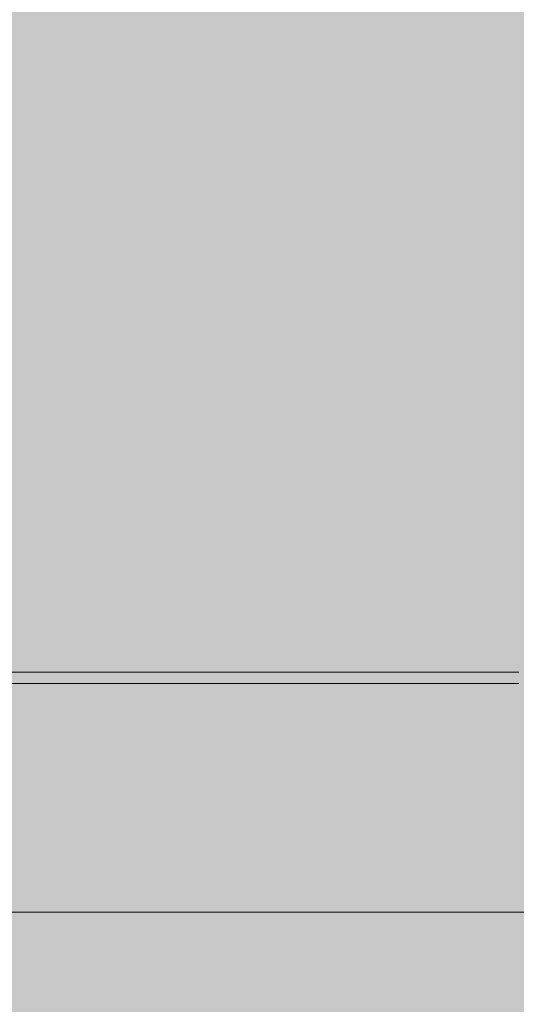
# Model space of a CAD drawing. Units: inches. Extents: x -58 to 353, y -876 to -400.
# Drawn here: x 82 to 84, y -582 to -579 of the extents above; entities that cross this region are included whole.
import ezdxf

# ---------------------------------------------------------------- set-up
doc = ezdxf.new("R2010")
doc.units = ezdxf.units.IN
doc.header["$MEASUREMENT"] = 0
doc.layers.add('_U+0421_U+043B_U+043E_U+0439 1', color=7, linetype='Continuous')

# ---------------------------------------------------------------- blocks, each defined once
blk = doc.blocks.new('block 36')
at = {"layer": '_U+0421_U+043B_U+043E_U+0439 1', "lineweight": 0}
for points in [[(81.8117, -581.06), (82.3387, -581.06)], [(82.013, -581.06), (82.0131, -581.06)], [(82.0131, -581.06), (82.0133, -581.06)], [(82.0133, -581.06), (82.0135, -581.06)], [(82.0135, -581.06), (82.0138, -581.06)], [(82.0138, -581.06), (82.0141, -581.06)], [(82.0141, -581.06), (82.0146, -581.06)], [(82.0146, -581.06), (82.015, -581.06)], [(82.015, -581.06), (82.0156, -581.06)], [(82.0156, -581.06), (82.0162, -581.06)], [(82.0162, -581.06), (82.0169, -581.06)], [(82.0169, -581.06), (82.0176, -581.06)], [(82.0176, -581.06), (82.0184, -581.06)], [(82.0184, -581.06), (82.0193, -581.06)], [(82.0193, -581.06), (82.0202, -581.06)], [(82.0202, -581.06), (82.0212, -581.06)], [(82.0212, -581.06), (82.0223, -581.06)], [(82.0223, -581.06), (82.0234, -581.06)], [(82.0234, -581.06), (82.0246, -581.06)], [(82.0246, -581.06), (82.0258, -581.06)], [(82.0258, -581.06), (82.0271, -581.06)], [(82.0271, -581.06), (82.0285, -581.06)], [(82.0285, -581.06), (82.03, -581.06)], [(82.03, -581.06), (82.0315, -581.06)], [(82.0315, -581.06), (82.033, -581.06)], [(82.033, -581.06), (82.0347, -581.06)], [(82.0347, -581.06), (82.0364, -581.06)], [(82.0364, -581.06), (82.0381, -581.06)], [(82.0381, -581.06), (82.04, -581.06)], [(82.04, -581.06), (82.0418, -581.06)], [(82.0418, -581.06), (82.0438, -581.06)], [(82.0438, -581.06), (82.0458, -581.06)], [(82.0458, -581.06), (82.0479, -581.06)], [(82.0479, -581.06), (82.05, -581.06)], [(82.05, -581.06), (82.0523, -581.06)], [(82.0523, -581.06), (82.0545, -581.06)], [(82.0545, -581.06), (82.0569, -581.06)], [(82.0569, -581.06), (82.0593, -581.06)], [(82.0593, -581.06), (82.0617, -581.06)], [(82.0617, -581.06), (82.0643, -581.06)], [(82.0643, -581.06), (82.0669, -581.06)], [(82.0669, -581.06), (82.0695, -581.06)], [(82.0695, -581.06), (82.0722, -581.06)], [(82.0722, -581.06), (82.075, -581.06)], [(82.075, -581.06), (82.0779, -581.06)], [(82.0779, -581.06), (82.0808, -581.06)], [(82.0808, -581.06), (82.0838, -581.06)], [(82.0838, -581.06), (82.0868, -581.06)], [(82.0868, -581.06), (82.0899, -581.06)], [(82.0899, -581.06), (82.0931, -581.06)], [(82.0931, -581.06), (82.0963, -581.06)], [(82.0963, -581.06), (82.0996, -581.06)], [(82.0996, -581.06), (82.103, -581.06)], [(82.103, -581.06), (82.1062, -581.06)], [(82.1062, -581.06), (82.1095, -581.06)], [(82.1095, -581.06), (82.1127, -581.06)], [(82.1127, -581.06), (82.1159, -581.06)], [(82.1159, -581.06), (82.1191, -581.06)], [(82.1191, -581.06), (82.1222, -581.06)], [(82.1222, -581.06), (82.1253, -581.06)], [(82.1253, -581.06), (82.1284, -581.06)], [(82.1284, -581.06), (82.1314, -581.06)], [(82.1314, -581.06), (82.1345, -581.06)], [(82.1345, -581.06), (82.1374, -581.06)], [(82.1374, -581.06), (82.1404, -581.06)], [(82.1404, -581.06), (82.1433, -581.06)], [(82.1433, -581.06), (82.1462, -581.06)], [(82.1462, -581.06), (82.1491, -581.06)], [(82.1491, -581.06), (82.1519, -581.06)], [(82.1519, -581.06), (82.1547, -581.06)], [(82.1547, -581.06), (82.1575, -581.06)], [(82.1575, -581.06), (82.1602, -581.06)], [(82.1602, -581.06), (82.1629, -581.06)], [(82.1629, -581.06), (82.1656, -581.06)], [(82.1656, -581.06), (82.1682, -581.06)], [(82.1682, -581.06), (82.1708, -581.06)], [(82.1708, -581.06), (82.1734, -581.06)], [(82.1734, -581.06), (82.176, -581.06)], [(82.176, -581.06), (82.1785, -581.06)], [(82.1785, -581.06), (82.181, -581.06)], [(82.181, -581.06), (82.1835, -581.06)], [(82.1835, -581.06), (82.1859, -581.06)], [(82.1859, -581.06), (82.1883, -581.06)], [(82.1883, -581.06), (82.1907, -581.06)], [(82.1907, -581.06), (82.193, -581.06)], [(82.193, -581.06), (82.1953, -581.06)], [(82.1953, -581.06), (82.1976, -581.06)], [(82.1976, -581.06), (82.1999, -581.06)], [(82.1999, -581.06), (82.2021, -581.06)], [(82.2021, -581.06), (82.2043, -581.06)], [(82.2043, -581.06), (82.2064, -581.06)], [(82.2064, -581.06), (82.2086, -581.06)], [(82.2086, -581.06), (82.2107, -581.06)], [(82.2107, -581.06), (82.2127, -581.06)], [(82.2127, -581.06), (82.2148, -581.06)], [(82.2148, -581.06), (82.2168, -581.06)], [(82.2168, -581.06), (82.2187, -581.06)], [(82.2187, -581.06), (82.2207, -581.06)], [(82.2207, -581.06), (82.2226, -581.06)], [(82.2226, -581.06), (82.2245, -581.06)], [(82.2245, -581.06), (82.2263, -581.06)], [(82.2263, -581.06), (82.2282, -581.06)], [(82.2282, -581.06), (82.23, -581.06)], [(82.23, -581.06), (82.2317, -581.06)], [(82.2317, -581.06), (82.2334, -581.06)], [(82.2334, -581.06), (82.2351, -581.06)], [(82.2351, -581.06), (82.2368, -581.06)], [(82.2368, -581.06), (82.2385, -581.06)], [(82.2385, -581.06), (82.2401, -581.06)], [(82.2401, -581.06), (82.2416, -581.06)], [(82.2416, -581.06), (82.2432, -581.06)], [(82.2432, -581.06), (82.2447, -581.06)], [(82.2447, -581.06), (82.2462, -581.06)], [(82.2462, -581.06), (82.2476, -581.06)], [(82.2476, -581.06), (82.2491, -581.06)], [(82.2491, -581.06), (82.2505, -581.06)], [(82.2505, -581.06), (82.2518, -581.06)], [(82.2518, -581.06), (82.2532, -581.06)], [(82.2532, -581.06), (82.2545, -581.06)], [(82.2545, -581.06), (82.2557, -581.06)], [(82.2557, -581.06), (82.257, -581.06)], [(82.257, -581.06), (82.2582, -581.06)], [(82.2582, -581.06), (82.2594, -581.06)], [(82.2594, -581.06), (82.2605, -581.06)], [(82.2605, -581.06), (82.2616, -581.06)], [(82.2616, -581.06), (82.2627, -581.06)], [(82.2627, -581.06), (82.2638, -581.06)], [(82.2638, -581.06), (82.2648, -581.06)], [(82.2648, -581.06), (82.2658, -581.06)], [(82.2658, -581.06), (82.2668, -581.06)], [(82.2668, -581.06), (82.2677, -581.06)], [(82.2677, -581.06), (82.2686, -581.06)], [(82.2686, -581.06), (82.2695, -581.06)], [(82.2695, -581.06), (82.2703, -581.06)], [(82.2703, -581.06), (82.2711, -581.06)], [(82.2711, -581.06), (82.2719, -581.06)], [(82.2719, -581.06), (82.2727, -581.06)], [(82.2727, -581.06), (82.2734, -581.06)], [(82.2734, -581.06), (82.2741, -581.06)], [(82.2741, -581.06), (82.2747, -581.06)], [(82.2747, -581.06), (82.2754, -581.06)], [(82.2754, -581.06), (82.2759, -581.06)], [(82.2759, -581.06), (82.2765, -581.06)], [(82.2765, -581.06), (82.277, -581.06)], [(82.277, -581.06), (82.2776, -581.06)], [(82.2776, -581.06), (82.278, -581.06)], [(82.278, -581.06), (82.2785, -581.06)], [(82.2785, -581.06), (82.2789, -581.06)], [(82.2789, -581.06), (82.2793, -581.06)], [(82.2793, -581.06), (82.2796, -581.06)], [(82.2796, -581.06), (82.2799, -581.06)], [(82.2799, -581.06), (82.2802, -581.06)], [(82.2802, -581.06), (82.2805, -581.06)], [(82.2805, -581.06), (82.2807, -581.06)], [(82.2807, -581.06), (82.3051, -581.06)], [(82.3051, -581.06), (82.3052, -581.06)], [(82.3052, -581.06), (82.3054, -581.06)], [(82.3054, -581.06), (82.3055, -581.06)], [(82.3055, -581.06), (82.3056, -581.06)], [(82.3056, -581.06), (82.3057, -581.06)], [(82.3057, -581.06), (82.3058, -581.06)], [(82.3058, -581.06), (82.3059, -581.06)], [(82.3059, -581.06), (82.306, -581.06)], [(82.306, -581.06), (82.3061, -581.06)], [(82.3061, -581.06), (82.3062, -581.06)], [(82.3061, -581.06), (82.3061, -581.06)], [(82.3387, -581.06), (82.7016, -581.06)], [(82.7016, -581.06), (82.7143, -581.06)], [(82.7143, -581.06), (82.7271, -581.06)], [(82.7271, -581.06), (82.7399, -581.06)], [(82.7399, -581.06), (82.7526, -581.06)], [(82.7526, -581.06), (82.7653, -581.06)], [(82.7653, -581.06), (82.7781, -581.06)], [(82.7781, -581.06), (82.7908, -581.06)], [(82.7908, -581.06), (82.8035, -581.06)], [(82.8035, -581.06), (82.8162, -581.06)], [(82.8162, -581.06), (82.8289, -581.06)], [(82.8289, -581.06), (82.8416, -581.06)], [(82.8416, -581.06), (82.8543, -581.06)], [(82.8543, -581.06), (82.8669, -581.06)], [(82.8669, -581.06), (82.8796, -581.06)], [(82.8796, -581.06), (82.8923, -581.06)], [(82.8923, -581.06), (82.9049, -581.06)], [(82.9049, -581.06), (82.9176, -581.06)], [(82.9176, -581.06), (82.9302, -581.06)], [(82.9302, -581.06), (82.9428, -581.06)], [(82.9428, -581.06), (82.9554, -581.06)], [(82.9554, -581.06), (82.968, -581.06)], [(82.968, -581.06), (82.9806, -581.06)], [(82.9806, -581.06), (82.9932, -581.06)], [(82.9932, -581.06), (83.0058, -581.06)], [(83.0058, -581.06), (83.0184, -581.06)], [(83.0184, -581.06), (83.031, -581.06)], [(83.031, -581.06), (83.0435, -581.06)], [(83.0435, -581.06), (83.0561, -581.06)], [(83.0561, -581.06), (83.0686, -581.06)], [(83.0686, -581.06), (83.0811, -581.06)], [(83.0811, -581.06), (83.0937, -581.06)], [(83.0937, -581.06), (83.1062, -581.06)], [(83.1062, -581.06), (83.1187, -581.06)], [(83.1187, -581.06), (83.1312, -581.06)], [(83.1312, -581.06), (83.1437, -581.06)], [(83.1437, -581.06), (83.1562, -581.06)], [(83.1562, -581.06), (83.1686, -581.06)], [(83.1686, -581.06), (83.1811, -581.06)], [(83.1811, -581.06), (83.1935, -581.06)], [(83.1935, -581.06), (83.206, -581.06)], [(83.206, -581.06), (83.2184, -581.06)], [(83.2184, -581.06), (83.2309, -581.06)], [(83.2309, -581.06), (83.2433, -581.06)], [(83.2433, -581.06), (83.2557, -581.06)], [(83.2557, -581.06), (83.2681, -581.06)], [(83.2679, -581.06), (83.2681, -581.06)], [(83.2681, -581.06), (83.2682, -581.06)], [(83.2681, -581.06), (83.2805, -581.06)], [(83.2682, -581.06), (83.2684, -581.06)], [(83.2684, -581.06), (83.2686, -581.06)], [(83.2686, -581.06), (83.2688, -581.06)], [(83.2688, -581.06), (83.269, -581.06)], [(83.269, -581.06), (83.2692, -581.06)], [(83.2692, -581.06), (83.2694, -581.06)], [(83.2694, -581.06), (83.2697, -581.06)], [(83.2697, -581.06), (83.2699, -581.06)], [(83.2699, -581.06), (83.2702, -581.06)], [(83.2702, -581.06), (83.2705, -581.06)], [(83.2705, -581.06), (83.2708, -581.06)], [(83.2708, -581.06), (83.2711, -581.06)], [(83.2711, -581.06), (83.2714, -581.06)], [(83.2714, -581.06), (83.2717, -581.06)], [(83.2717, -581.06), (83.2721, -581.06)], [(83.2721, -581.06), (83.2724, -581.06)], [(83.2724, -581.06), (83.2728, -581.06)], [(83.2728, -581.06), (83.2732, -581.06)], [(83.2732, -581.06), (83.2736, -581.06)], [(83.2736, -581.06), (83.274, -581.06)], [(83.274, -581.06), (83.2744, -581.06)], [(83.2744, -581.06), (83.2748, -581.06)], [(83.2748, -581.06), (83.2753, -581.06)], [(83.2753, -581.06), (83.2757, -581.06)], [(83.2757, -581.06), (83.2762, -581.06)], [(83.2762, -581.06), (83.2767, -581.06)], [(83.2767, -581.06), (83.2772, -581.06)], [(83.2772, -581.06), (83.2777, -581.06)], [(83.2777, -581.06), (83.2782, -581.06)], [(83.2782, -581.06), (83.2787, -581.06)], [(83.2787, -581.06), (83.2793, -581.06)], [(83.2793, -581.06), (83.2798, -581.06)], [(83.2798, -581.06), (83.2804, -581.06)], [(83.2804, -581.06), (83.281, -581.06)], [(83.2805, -581.06), (83.2929, -581.06)], [(83.281, -581.06), (83.2816, -581.06)], [(83.2816, -581.06), (83.2822, -581.06)], [(83.2822, -581.06), (83.2828, -581.06)], [(83.2828, -581.06), (83.2834, -581.06)], [(83.2834, -581.06), (83.2841, -581.06)], [(83.2841, -581.06), (83.2847, -581.06)], [(83.2847, -581.06), (83.2854, -581.06)], [(83.2854, -581.06), (83.2861, -581.06)], [(83.2861, -581.06), (83.2868, -581.06)], [(83.2868, -581.06), (83.2875, -581.06)], [(83.2875, -581.06), (83.2882, -581.06)], [(83.2882, -581.06), (83.2889, -581.06)], [(83.2889, -581.06), (83.2897, -581.06)], [(83.2897, -581.06), (83.2905, -581.06)], [(83.2905, -581.06), (83.2912, -581.06)], [(83.2912, -581.06), (83.292, -581.06)], [(83.292, -581.06), (83.2928, -581.06)], [(83.2928, -581.06), (83.2936, -581.06)], [(83.2929, -581.06), (83.3052, -581.06)], [(83.2936, -581.06), (83.2944, -581.06)], [(83.2944, -581.06), (83.2952, -581.06)], [(83.2952, -581.06), (83.296, -581.06)], [(83.296, -581.06), (83.2968, -581.06)], [(83.2968, -581.06), (83.2976, -581.06)], [(83.2976, -581.06), (83.2984, -581.06)], [(83.2984, -581.06), (83.2993, -581.06)], [(83.2993, -581.06), (83.3001, -581.06)], [(83.3001, -581.06), (83.3009, -581.06)], [(83.3009, -581.06), (83.3018, -581.06)], [(83.3018, -581.06), (83.3027, -581.06)], [(83.3027, -581.06), (83.3035, -581.06)], [(83.3035, -581.06), (83.3044, -581.06)], [(83.3044, -581.06), (83.3053, -581.06)], [(83.3052, -581.06), (83.3176, -581.06)], [(83.3053, -581.06), (83.3061, -581.06)], [(83.3061, -581.06), (83.307, -581.06)], [(83.307, -581.06), (83.3079, -581.06)], [(83.3079, -581.06), (83.3088, -581.06)], [(83.3088, -581.06), (83.3097, -581.06)], [(83.3097, -581.06), (83.3106, -581.06)], [(83.3106, -581.06), (83.3115, -581.06)], [(83.3115, -581.06), (83.3125, -581.06)], [(83.3125, -581.06), (83.3134, -581.06)], [(83.3134, -581.06), (83.3143, -581.06)], [(83.3143, -581.06), (83.3153, -581.06)], [(83.3153, -581.06), (83.3162, -581.06)], [(83.3162, -581.06), (83.3171, -581.06)], [(83.3171, -581.06), (83.3181, -581.06)], [(83.3176, -581.06), (83.3299, -581.06)], [(83.3181, -581.06), (83.3191, -581.06)], [(83.3191, -581.06), (83.32, -581.06)], [(83.32, -581.06), (83.321, -581.06)], [(83.321, -581.06), (83.322, -581.06)], [(83.322, -581.06), (83.323, -581.06)], [(83.323, -581.06), (83.324, -581.06)], [(83.324, -581.06), (83.325, -581.06)], [(83.325, -581.06), (83.326, -581.06)], [(83.326, -581.06), (83.327, -581.06)], [(83.327, -581.06), (83.328, -581.06)], [(83.328, -581.06), (83.329, -581.06)], [(83.329, -581.06), (83.3301, -581.06)], [(83.3299, -581.06), (83.3423, -581.06)], [(83.3301, -581.06), (83.3311, -581.06)], [(83.3311, -581.06), (83.3321, -581.06)], [(83.3321, -581.06), (83.3332, -581.06)], [(83.3332, -581.06), (83.3342, -581.06)], [(83.3342, -581.06), (83.3353, -581.06)], [(83.3353, -581.06), (83.3364, -581.06)], [(83.3364, -581.06), (83.3374, -581.06)], [(83.3374, -581.06), (83.3385, -581.06)], [(83.3385, -581.06), (83.3396, -581.06)], [(83.3396, -581.06), (83.3407, -581.06)], [(83.3407, -581.06), (83.3419, -581.06)], [(83.3419, -581.06), (83.3431, -581.06)], [(83.3423, -581.06), (83.3545, -581.06)], [(83.3431, -581.06), (83.3444, -581.06)], [(83.3444, -581.06), (83.3456, -581.06)], [(83.3456, -581.06), (83.347, -581.06)], [(83.347, -581.06), (83.3483, -581.06)], [(83.3483, -581.06), (83.3497, -581.06)], [(83.3497, -581.06), (83.3511, -581.06)], [(83.3511, -581.06), (83.3526, -581.06)], [(83.3526, -581.06), (83.3541, -581.06)], [(83.3541, -581.06), (83.3557, -581.06)], [(83.3545, -581.06), (83.3665, -581.06)], [(83.3557, -581.06), (83.3572, -581.06)], [(83.3572, -581.06), (83.3589, -581.06)], [(83.3589, -581.06), (83.3605, -581.06)], [(83.3605, -581.06), (83.3622, -581.06)], [(83.3622, -581.06), (83.3639, -581.06)], [(83.3639, -581.06), (83.3657, -581.06)], [(83.3657, -581.06), (83.3675, -581.06)], [(83.3665, -581.06), (83.3782, -581.06)], [(83.3675, -581.06), (83.3693, -581.06)], [(83.3693, -581.06), (83.3712, -581.06)], [(83.3712, -581.06), (83.3731, -581.06)], [(83.3731, -581.06), (83.3751, -581.06)], [(83.3751, -581.06), (83.3771, -581.06)], [(83.3771, -581.06), (83.3791, -581.06)], [(83.3782, -581.06), (83.3896, -581.06)], [(83.3791, -581.06), (83.3812, -581.06)], [(83.3812, -581.06), (83.3833, -581.06)], [(83.3833, -581.06), (83.3854, -581.06)], [(83.3854, -581.06), (83.3876, -581.06)], [(83.3876, -581.06), (83.3898, -581.06)], [(83.3896, -581.06), (83.4009, -581.06)], [(83.3898, -581.06), (83.392, -581.06)], [(83.392, -581.06), (83.3943, -581.06)], [(83.3943, -581.06), (83.3966, -581.06)], [(83.3966, -581.06), (83.399, -581.06)], [(83.399, -581.06), (83.4014, -581.06)], [(83.4009, -581.06), (83.4118, -581.06)], [(83.4014, -581.06), (83.4038, -581.06)], [(83.4038, -581.06), (83.4063, -581.06)], [(83.4063, -581.06), (83.4088, -581.06)], [(83.4088, -581.06), (83.4113, -581.06)], [(83.4113, -581.06), (83.4139, -581.06)], [(83.4118, -581.06), (83.4225, -581.06)], [(83.4139, -581.06), (83.4165, -581.06)], [(83.4165, -581.06), (83.4192, -581.06)], [(83.4192, -581.06), (83.4219, -581.06)], [(83.4219, -581.06), (83.4246, -581.06)], [(83.4225, -581.06), (83.433, -581.06)], [(83.4246, -581.06), (83.4274, -581.06)], [(83.4274, -581.06), (83.4302, -581.06)], [(83.4302, -581.06), (83.433, -581.06)], [(83.433, -581.06), (83.4359, -581.06)], [(83.433, -581.06), (83.4432, -581.06)], [(83.4359, -581.06), (83.4388, -581.06)], [(83.4388, -581.06), (83.4417, -581.06)], [(83.4417, -581.06), (83.4467, -581.06)], [(83.4432, -581.06), (83.4532, -581.06)], [(83.4467, -581.06), (83.4516, -581.06)], [(83.4516, -581.06), (83.4564, -581.06)], [(83.4532, -581.06), (83.4629, -581.06)], [(83.4564, -581.06), (83.4611, -581.06)], [(83.4611, -581.06), (83.4656, -581.06)], [(83.4629, -581.06), (83.4724, -581.06)], [(83.4656, -581.06), (83.4701, -581.06)], [(83.4701, -581.06), (83.4745, -581.06)], [(83.4724, -581.06), (83.4816, -581.06)], [(83.4745, -581.06), (83.4787, -581.06)], [(83.4787, -581.06), (83.4829, -581.06)], [(83.4816, -581.06), (83.4905, -581.06)], [(83.4829, -581.06), (83.487, -581.06)], [(83.487, -581.06), (83.4909, -581.06)], [(83.4905, -581.06), (83.4992, -581.06)], [(83.4909, -581.06), (83.4948, -581.06)], [(83.4948, -581.06), (83.4985, -581.06)], [(83.4985, -581.06), (83.5022, -581.06)], [(83.4992, -581.06), (83.5077, -581.06)], [(83.5022, -581.06), (83.5057, -581.06)], [(83.5057, -581.06), (83.5092, -581.06)], [(83.5077, -581.06), (83.5159, -581.06)], [(83.5092, -581.06), (83.5125, -581.06)], [(83.5125, -581.06), (83.5157, -581.06)], [(83.5157, -581.06), (83.5189, -581.06)], [(83.5159, -581.06), (83.5239, -581.06)], [(83.5189, -581.06), (83.5219, -581.06)], [(83.5219, -581.06), (83.5248, -581.06)], [(83.5239, -581.06), (83.5316, -581.06)], [(83.5248, -581.06), (83.5277, -581.06)], [(83.5277, -581.06), (83.5304, -581.06)], [(83.5304, -581.06), (83.533, -581.06)], [(83.5316, -581.06), (83.5391, -581.06)], [(83.533, -581.06), (83.5355, -581.06)], [(83.5355, -581.06), (83.5379, -581.06)], [(83.5379, -581.06), (83.5402, -581.06)], [(83.5391, -581.06), (83.5463, -581.06)], [(83.5402, -581.06), (83.5424, -581.06)], [(83.5424, -581.06), (83.5445, -581.06)], [(83.5445, -581.06), (83.5465, -581.06)], [(83.5463, -581.06), (83.5532, -581.06)], [(83.5465, -581.06), (83.5484, -581.06)], [(83.5484, -581.06), (83.5502, -581.06)], [(83.5502, -581.06), (83.5519, -581.06)], [(83.5519, -581.06), (83.5535, -581.06)], [(83.5532, -581.06), (83.5599, -581.06)], [(83.5535, -581.06), (83.555, -581.06)], [(83.555, -581.06), (83.5564, -581.06)], [(83.5564, -581.06), (83.5577, -581.06)], [(83.5577, -581.06), (83.5588, -581.06)], [(83.5588, -581.06), (83.5599, -581.06)], [(83.5599, -581.06), (83.5609, -581.06)], [(83.5599, -581.06), (83.5664, -581.06)], [(83.5609, -581.06), (83.5618, -581.06)], [(83.5618, -581.06), (83.5625, -581.06)], [(83.5625, -581.06), (83.5632, -581.06)], [(83.5632, -581.06), (83.5637, -581.06)], [(83.5637, -581.06), (83.5642, -581.06)], [(83.5642, -581.06), (83.5646, -581.06)], [(83.5646, -581.06), (83.5648, -581.06)], [(83.5648, -581.06), (83.565, -581.06)], [(83.565, -581.06), (83.565, -581.06)], [(83.5664, -581.06), (83.5726, -581.06)], [(83.5726, -581.06), (83.5786, -581.06)], [(83.5786, -581.06), (83.5843, -581.06)], [(83.5843, -581.06), (83.5898, -581.06)], [(83.5898, -581.06), (83.595, -581.06)], [(83.595, -581.06), (83.5999, -581.06)], [(83.5999, -581.06), (83.6047, -581.06)], [(83.6047, -581.06), (83.6091, -581.06)], [(83.6091, -581.06), (83.6133, -581.06)], [(83.6133, -581.06), (83.6173, -581.06)], [(83.6173, -581.06), (83.621, -581.06)], [(83.621, -581.06), (83.6245, -581.06)], [(83.6245, -581.06), (83.6277, -581.06)], [(83.6277, -581.06), (83.6307, -581.06)], [(83.6307, -581.06), (83.6334, -581.06)], [(83.6334, -581.06), (83.6359, -581.06)], [(83.6359, -581.06), (83.6381, -581.06)], [(83.6381, -581.06), (83.6401, -581.06)], [(83.6401, -581.06), (83.6418, -581.06)], [(83.6418, -581.06), (83.6433, -581.06)], [(83.6433, -581.06), (83.6445, -581.06)], [(83.6445, -581.06), (83.6455, -581.06)], [(83.6455, -581.06), (83.6462, -581.06)], [(83.6462, -581.06), (83.6467, -581.06)], [(83.6467, -581.06), (83.647, -581.06)], [(81.8117, -581.1), (82.3387, -581.1)], [(82.013, -581.1), (82.0131, -581.1)], [(82.0131, -581.1), (82.0133, -581.1)], [(82.0133, -581.1), (82.0135, -581.1)], [(82.0135, -581.1), (82.0138, -581.1)], [(82.0138, -581.1), (82.0141, -581.1)], [(82.0141, -581.1), (82.0146, -581.1)], [(82.0146, -581.1), (82.015, -581.1)], [(82.015, -581.1), (82.0156, -581.1)], [(82.0156, -581.1), (82.0162, -581.1)], [(82.0162, -581.1), (82.0169, -581.1)], [(82.0169, -581.1), (82.0176, -581.1)], [(82.0176, -581.1), (82.0184, -581.1)], [(82.0184, -581.1), (82.0193, -581.1)], [(82.0193, -581.1), (82.0202, -581.1)], [(82.0202, -581.1), (82.0212, -581.1)], [(82.0212, -581.1), (82.0223, -581.1)], [(82.0223, -581.1), (82.0234, -581.1)], [(82.0234, -581.1), (82.0246, -581.1)], [(82.0246, -581.1), (82.0258, -581.1)], [(82.0258, -581.1), (82.0271, -581.1)], [(82.0271, -581.1), (82.0285, -581.1)], [(82.0285, -581.1), (82.03, -581.1)], [(82.03, -581.1), (82.0315, -581.1)], [(82.0315, -581.1), (82.033, -581.1)], [(82.033, -581.1), (82.0347, -581.1)], [(82.0347, -581.1), (82.0364, -581.1)], [(82.0364, -581.1), (82.0381, -581.1)], [(82.0381, -581.1), (82.04, -581.1)], [(82.04, -581.1), (82.0418, -581.1)], [(82.0418, -581.1), (82.0438, -581.1)], [(82.0438, -581.1), (82.0458, -581.1)], [(82.0458, -581.1), (82.0479, -581.1)], [(82.0479, -581.1), (82.05, -581.1)], [(82.05, -581.1), (82.0523, -581.1)], [(82.0523, -581.1), (82.0545, -581.1)], [(82.0545, -581.1), (82.0569, -581.1)], [(82.0569, -581.1), (82.0593, -581.1)], [(82.0593, -581.1), (82.0617, -581.1)], [(82.0617, -581.1), (82.0643, -581.1)], [(82.0643, -581.1), (82.0669, -581.1)], [(82.0669, -581.1), (82.0695, -581.1)], [(82.0695, -581.1), (82.0722, -581.1)], [(82.0722, -581.1), (82.075, -581.1)], [(82.075, -581.1), (82.0779, -581.1)], [(82.0779, -581.1), (82.0808, -581.1)], [(82.0808, -581.1), (82.0838, -581.1)], [(82.0838, -581.1), (82.0868, -581.1)], [(82.0868, -581.1), (82.0899, -581.1)], [(82.0899, -581.1), (82.0931, -581.1)], [(82.0931, -581.1), (82.0963, -581.1)], [(82.0963, -581.1), (82.0996, -581.1)], [(82.0996, -581.1), (82.103, -581.1)], [(82.103, -581.1), (82.1062, -581.1)], [(82.1062, -581.1), (82.1095, -581.1)], [(82.1095, -581.1), (82.1127, -581.1)], [(82.1127, -581.1), (82.1159, -581.1)], [(82.1159, -581.1), (82.1191, -581.1)], [(82.1191, -581.1), (82.1222, -581.1)], [(82.1222, -581.1), (82.1253, -581.1)], [(82.1253, -581.1), (82.1284, -581.1)], [(82.1284, -581.1), (82.1314, -581.1)], [(82.1314, -581.1), (82.1345, -581.1)], [(82.1345, -581.1), (82.1374, -581.1)], [(82.1374, -581.1), (82.1404, -581.1)], [(82.1404, -581.1), (82.1433, -581.1)], [(82.1433, -581.1), (82.1462, -581.1)], [(82.1462, -581.1), (82.1491, -581.1)], [(82.1491, -581.1), (82.1519, -581.1)], [(82.1519, -581.1), (82.1547, -581.1)], [(82.1547, -581.1), (82.1575, -581.1)], [(82.1575, -581.1), (82.1602, -581.1)], [(82.1602, -581.1), (82.1629, -581.1)], [(82.1629, -581.1), (82.1656, -581.1)], [(82.1656, -581.1), (82.1682, -581.1)], [(82.1682, -581.1), (82.1708, -581.1)], [(82.1708, -581.1), (82.1734, -581.1)], [(82.1734, -581.1), (82.176, -581.1)], [(82.176, -581.1), (82.1785, -581.1)], [(82.1785, -581.1), (82.181, -581.1)], [(82.181, -581.1), (82.1835, -581.1)], [(82.1835, -581.1), (82.1859, -581.1)], [(82.1859, -581.1), (82.1883, -581.1)], [(82.1883, -581.1), (82.1907, -581.1)], [(82.1907, -581.1), (82.193, -581.1)], [(82.193, -581.1), (82.1953, -581.1)], [(82.1953, -581.1), (82.1976, -581.1)], [(82.1976, -581.1), (82.1999, -581.1)], [(82.1999, -581.1), (82.2021, -581.1)], [(82.2021, -581.1), (82.2043, -581.1)], [(82.2043, -581.1), (82.2064, -581.1)], [(82.2064, -581.1), (82.2086, -581.1)], [(82.2086, -581.1), (82.2107, -581.1)], [(82.2107, -581.1), (82.2127, -581.1)], [(82.2127, -581.1), (82.2148, -581.1)], [(82.2148, -581.1), (82.2168, -581.1)], [(82.2168, -581.1), (82.2187, -581.1)], [(82.2187, -581.1), (82.2207, -581.1)], [(82.2207, -581.1), (82.2226, -581.1)], [(82.2226, -581.1), (82.2245, -581.1)], [(82.2245, -581.1), (82.2263, -581.1)], [(82.2263, -581.1), (82.2282, -581.1)], [(82.2282, -581.1), (82.23, -581.1)], [(82.23, -581.1), (82.2317, -581.1)], [(82.2317, -581.1), (82.2334, -581.1)], [(82.2334, -581.1), (82.2351, -581.1)], [(82.2351, -581.1), (82.2368, -581.1)], [(82.2368, -581.1), (82.2385, -581.1)], [(82.2385, -581.1), (82.2401, -581.1)], [(82.2401, -581.1), (82.2416, -581.1)], [(82.2416, -581.1), (82.2432, -581.1)], [(82.2432, -581.1), (82.2447, -581.1)], [(82.2447, -581.1), (82.2462, -581.1)], [(82.2462, -581.1), (82.2476, -581.1)], [(82.2476, -581.1), (82.2491, -581.1)], [(82.2491, -581.1), (82.2505, -581.1)], [(82.2505, -581.1), (82.2518, -581.1)], [(82.2518, -581.1), (82.2532, -581.1)], [(82.2532, -581.1), (82.2545, -581.1)], [(82.2545, -581.1), (82.2557, -581.1)], [(82.2557, -581.1), (82.257, -581.1)], [(82.257, -581.1), (82.2582, -581.1)], [(82.2582, -581.1), (82.2594, -581.1)], [(82.2594, -581.1), (82.2605, -581.1)], [(82.2605, -581.1), (82.2616, -581.1)], [(82.2616, -581.1), (82.2627, -581.1)], [(82.2627, -581.1), (82.2638, -581.1)], [(82.2638, -581.1), (82.2648, -581.1)], [(82.2648, -581.1), (82.2658, -581.1)], [(82.2658, -581.1), (82.2668, -581.1)], [(82.2668, -581.1), (82.2677, -581.1)], [(82.2677, -581.1), (82.2686, -581.1)], [(82.2686, -581.1), (82.2695, -581.1)], [(82.2695, -581.1), (82.2703, -581.1)], [(82.2703, -581.1), (82.2711, -581.1)], [(82.2711, -581.1), (82.2719, -581.1)], [(82.2719, -581.1), (82.2727, -581.1)], [(82.2727, -581.1), (82.2734, -581.1)], [(82.2734, -581.1), (82.2741, -581.1)], [(82.2741, -581.1), (82.2747, -581.1)], [(82.2747, -581.1), (82.2754, -581.1)], [(82.2754, -581.1), (82.2759, -581.1)], [(82.2759, -581.1), (82.2765, -581.1)], [(82.2765, -581.1), (82.277, -581.1)], [(82.277, -581.1), (82.2776, -581.1)], [(82.2776, -581.1), (82.278, -581.1)], [(82.278, -581.1), (82.2785, -581.1)], [(82.2785, -581.1), (82.2789, -581.1)], [(82.2789, -581.1), (82.2793, -581.1)], [(82.2793, -581.1), (82.2796, -581.1)], [(82.2796, -581.1), (82.2799, -581.1)], [(82.2799, -581.1), (82.2802, -581.1)], [(82.2802, -581.1), (82.2805, -581.1)], [(82.2805, -581.1), (82.2807, -581.1)], [(82.2807, -581.1), (82.3051, -581.1)], [(82.3051, -581.1), (82.3052, -581.1)], [(82.3052, -581.1), (82.3054, -581.1)], [(82.3054, -581.1), (82.3055, -581.1)], [(82.3055, -581.1), (82.3056, -581.1)], [(82.3056, -581.1), (82.3057, -581.1)], [(82.3057, -581.1), (82.3058, -581.1)], [(82.3058, -581.1), (82.3059, -581.1)], [(82.3059, -581.1), (82.306, -581.1)], [(82.306, -581.1), (82.3061, -581.1)], [(82.3061, -581.1), (82.3062, -581.1)], [(82.3061, -581.1), (82.3061, -581.1)], [(82.3387, -581.1), (82.7016, -581.1)], [(82.7016, -581.1), (82.7143, -581.1)], [(82.7143, -581.1), (82.7271, -581.1)], [(82.7271, -581.1), (82.7399, -581.1)], [(82.7399, -581.1), (82.7526, -581.1)], [(82.7526, -581.1), (82.7653, -581.1)], [(82.7653, -581.1), (82.7781, -581.1)], [(82.7781, -581.1), (82.7908, -581.1)], [(82.7908, -581.1), (82.8035, -581.1)], [(82.8035, -581.1), (82.8162, -581.1)], [(82.8162, -581.1), (82.8289, -581.1)], [(82.8289, -581.1), (82.8416, -581.1)], [(82.8416, -581.1), (82.8543, -581.1)], [(82.8543, -581.1), (82.8669, -581.1)], [(82.8669, -581.1), (82.8796, -581.1)], [(82.8796, -581.1), (82.8923, -581.1)], [(82.8923, -581.1), (82.9049, -581.1)], [(82.9049, -581.1), (82.9176, -581.1)], [(82.9176, -581.1), (82.9302, -581.1)], [(82.9302, -581.1), (82.9428, -581.1)], [(82.9428, -581.1), (82.9554, -581.1)], [(82.9554, -581.1), (82.968, -581.1)], [(82.968, -581.1), (82.9806, -581.1)], [(82.9806, -581.1), (82.9932, -581.1)], [(82.9932, -581.1), (83.0058, -581.1)], [(83.0058, -581.1), (83.0184, -581.1)], [(83.0184, -581.1), (83.031, -581.1)], [(83.031, -581.1), (83.0435, -581.1)], [(83.0435, -581.1), (83.0561, -581.1)], [(83.0561, -581.1), (83.0686, -581.1)], [(83.0686, -581.1), (83.0811, -581.1)], [(83.0811, -581.1), (83.0937, -581.1)], [(83.0937, -581.1), (83.1062, -581.1)], [(83.1062, -581.1), (83.1187, -581.1)], [(83.1187, -581.1), (83.1312, -581.1)], [(83.1312, -581.1), (83.1437, -581.1)], [(83.1437, -581.1), (83.1562, -581.1)], [(83.1562, -581.1), (83.1686, -581.1)], [(83.1686, -581.1), (83.1811, -581.1)], [(83.1811, -581.1), (83.1935, -581.1)], [(83.1935, -581.1), (83.206, -581.1)], [(83.206, -581.1), (83.2184, -581.1)], [(83.2184, -581.1), (83.2309, -581.1)], [(83.2309, -581.1), (83.2433, -581.1)], [(83.2433, -581.1), (83.2557, -581.1)], [(83.2557, -581.1), (83.2681, -581.1)], [(83.2679, -581.1), (83.2681, -581.1)], [(83.2681, -581.1), (83.2682, -581.1)], [(83.2681, -581.1), (83.2805, -581.1)], [(83.2682, -581.1), (83.2684, -581.1)], [(83.2684, -581.1), (83.2686, -581.1)], [(83.2686, -581.1), (83.2688, -581.1)], [(83.2688, -581.1), (83.269, -581.1)], [(83.269, -581.1), (83.2692, -581.1)], [(83.2692, -581.1), (83.2694, -581.1)], [(83.2694, -581.1), (83.2697, -581.1)], [(83.2697, -581.1), (83.2699, -581.1)], [(83.2699, -581.1), (83.2702, -581.1)], [(83.2702, -581.1), (83.2705, -581.1)], [(83.2705, -581.1), (83.2708, -581.1)], [(83.2708, -581.1), (83.2711, -581.1)], [(83.2711, -581.1), (83.2714, -581.1)], [(83.2714, -581.1), (83.2717, -581.1)], [(83.2717, -581.1), (83.2721, -581.1)], [(83.2721, -581.1), (83.2724, -581.1)], [(83.2724, -581.1), (83.2728, -581.1)], [(83.2728, -581.1), (83.2732, -581.1)], [(83.2732, -581.1), (83.2736, -581.1)], [(83.2736, -581.1), (83.274, -581.1)], [(83.274, -581.1), (83.2744, -581.1)], [(83.2744, -581.1), (83.2748, -581.1)], [(83.2748, -581.1), (83.2753, -581.1)], [(83.2753, -581.1), (83.2757, -581.1)], [(83.2757, -581.1), (83.2762, -581.1)], [(83.2762, -581.1), (83.2767, -581.1)], [(83.2767, -581.1), (83.2772, -581.1)], [(83.2772, -581.1), (83.2777, -581.1)], [(83.2777, -581.1), (83.2782, -581.1)], [(83.2782, -581.1), (83.2787, -581.1)], [(83.2787, -581.1), (83.2793, -581.1)], [(83.2793, -581.1), (83.2798, -581.1)], [(83.2798, -581.1), (83.2804, -581.1)], [(83.2804, -581.1), (83.281, -581.1)], [(83.2805, -581.1), (83.2929, -581.1)], [(83.281, -581.1), (83.2816, -581.1)], [(83.2816, -581.1), (83.2822, -581.1)], [(83.2822, -581.1), (83.2828, -581.1)], [(83.2828, -581.1), (83.2834, -581.1)], [(83.2834, -581.1), (83.2841, -581.1)], [(83.2841, -581.1), (83.2847, -581.1)], [(83.2847, -581.1), (83.2854, -581.1)], [(83.2854, -581.1), (83.2861, -581.1)], [(83.2861, -581.1), (83.2868, -581.1)], [(83.2868, -581.1), (83.2875, -581.1)], [(83.2875, -581.1), (83.2882, -581.1)], [(83.2882, -581.1), (83.2889, -581.1)], [(83.2889, -581.1), (83.2897, -581.1)], [(83.2897, -581.1), (83.2905, -581.1)], [(83.2905, -581.1), (83.2912, -581.1)], [(83.2912, -581.1), (83.292, -581.1)], [(83.292, -581.1), (83.2928, -581.1)], [(83.2928, -581.1), (83.2936, -581.1)], [(83.2929, -581.1), (83.3052, -581.1)], [(83.2936, -581.1), (83.2944, -581.1)], [(83.2944, -581.1), (83.2952, -581.1)], [(83.2952, -581.1), (83.296, -581.1)], [(83.296, -581.1), (83.2968, -581.1)], [(83.2968, -581.1), (83.2976, -581.1)], [(83.2976, -581.1), (83.2984, -581.1)], [(83.2984, -581.1), (83.2993, -581.1)], [(83.2993, -581.1), (83.3001, -581.1)], [(83.3001, -581.1), (83.3009, -581.1)], [(83.3009, -581.1), (83.3018, -581.1)], [(83.3018, -581.1), (83.3027, -581.1)], [(83.3027, -581.1), (83.3035, -581.1)], [(83.3035, -581.1), (83.3044, -581.1)], [(83.3044, -581.1), (83.3053, -581.1)], [(83.3052, -581.1), (83.3176, -581.1)], [(83.3053, -581.1), (83.3061, -581.1)], [(83.3061, -581.1), (83.307, -581.1)], [(83.307, -581.1), (83.3079, -581.1)], [(83.3079, -581.1), (83.3088, -581.1)], [(83.3088, -581.1), (83.3097, -581.1)], [(83.3097, -581.1), (83.3106, -581.1)], [(83.3106, -581.1), (83.3115, -581.1)], [(83.3115, -581.1), (83.3125, -581.1)], [(83.3125, -581.1), (83.3134, -581.1)], [(83.3134, -581.1), (83.3143, -581.1)], [(83.3143, -581.1), (83.3153, -581.1)], [(83.3153, -581.1), (83.3162, -581.1)], [(83.3162, -581.1), (83.3171, -581.1)], [(83.3171, -581.1), (83.3181, -581.1)], [(83.3176, -581.1), (83.3299, -581.1)], [(83.3181, -581.1), (83.3191, -581.1)], [(83.3191, -581.1), (83.32, -581.1)], [(83.32, -581.1), (83.321, -581.1)], [(83.321, -581.1), (83.322, -581.1)], [(83.322, -581.1), (83.323, -581.1)], [(83.323, -581.1), (83.324, -581.1)], [(83.324, -581.1), (83.325, -581.1)], [(83.325, -581.1), (83.326, -581.1)], [(83.326, -581.1), (83.327, -581.1)], [(83.327, -581.1), (83.328, -581.1)], [(83.328, -581.1), (83.329, -581.1)], [(83.329, -581.1), (83.3301, -581.1)], [(83.3299, -581.1), (83.3423, -581.1)], [(83.3301, -581.1), (83.3311, -581.1)], [(83.3311, -581.1), (83.3321, -581.1)], [(83.3321, -581.1), (83.3332, -581.1)], [(83.3332, -581.1), (83.3342, -581.1)], [(83.3342, -581.1), (83.3353, -581.1)], [(83.3353, -581.1), (83.3364, -581.1)], [(83.3364, -581.1), (83.3374, -581.1)], [(83.3374, -581.1), (83.3385, -581.1)], [(83.3385, -581.1), (83.3396, -581.1)], [(83.3396, -581.1), (83.3407, -581.1)], [(83.3407, -581.1), (83.3419, -581.1)], [(83.3419, -581.1), (83.3431, -581.1)], [(83.3423, -581.1), (83.3545, -581.1)], [(83.3431, -581.1), (83.3444, -581.1)], [(83.3444, -581.1), (83.3456, -581.1)], [(83.3456, -581.1), (83.347, -581.1)], [(83.347, -581.1), (83.3483, -581.1)], [(83.3483, -581.1), (83.3497, -581.1)], [(83.3497, -581.1), (83.3511, -581.1)], [(83.3511, -581.1), (83.3526, -581.1)], [(83.3526, -581.1), (83.3541, -581.1)], [(83.3541, -581.1), (83.3557, -581.1)], [(83.3545, -581.1), (83.3665, -581.1)], [(83.3557, -581.1), (83.3572, -581.1)], [(83.3572, -581.1), (83.3589, -581.1)], [(83.3589, -581.1), (83.3605, -581.1)], [(83.3605, -581.1), (83.3622, -581.1)], [(83.3622, -581.1), (83.3639, -581.1)], [(83.3639, -581.1), (83.3657, -581.1)], [(83.3657, -581.1), (83.3675, -581.1)], [(83.3665, -581.1), (83.3782, -581.1)], [(83.3675, -581.1), (83.3693, -581.1)], [(83.3693, -581.1), (83.3712, -581.1)], [(83.3712, -581.1), (83.3731, -581.1)], [(83.3731, -581.1), (83.3751, -581.1)], [(83.3751, -581.1), (83.3771, -581.1)], [(83.3771, -581.1), (83.3791, -581.1)], [(83.3782, -581.1), (83.3896, -581.1)], [(83.3791, -581.1), (83.3812, -581.1)], [(83.3812, -581.1), (83.3833, -581.1)], [(83.3833, -581.1), (83.3854, -581.1)], [(83.3854, -581.1), (83.3876, -581.1)], [(83.3876, -581.1), (83.3898, -581.1)], [(83.3896, -581.1), (83.4009, -581.1)], [(83.3898, -581.1), (83.392, -581.1)], [(83.392, -581.1), (83.3943, -581.1)], [(83.3943, -581.1), (83.3966, -581.1)], [(83.3966, -581.1), (83.399, -581.1)], [(83.399, -581.1), (83.4014, -581.1)], [(83.4009, -581.1), (83.4118, -581.1)], [(83.4014, -581.1), (83.4038, -581.1)], [(83.4038, -581.1), (83.4063, -581.1)], [(83.4063, -581.1), (83.4088, -581.1)], [(83.4088, -581.1), (83.4113, -581.1)], [(83.4113, -581.1), (83.4139, -581.1)], [(83.4118, -581.1), (83.4225, -581.1)], [(83.4139, -581.1), (83.4165, -581.1)], [(83.4165, -581.1), (83.4192, -581.1)], [(83.4192, -581.1), (83.4219, -581.1)], [(83.4219, -581.1), (83.4246, -581.1)], [(83.4225, -581.1), (83.433, -581.1)], [(83.4246, -581.1), (83.4274, -581.1)], [(83.4274, -581.1), (83.4302, -581.1)], [(83.4302, -581.1), (83.433, -581.1)], [(83.433, -581.1), (83.4359, -581.1)], [(83.433, -581.1), (83.4432, -581.1)], [(83.4359, -581.1), (83.4388, -581.1)], [(83.4388, -581.1), (83.4417, -581.1)], [(83.4417, -581.1), (83.4467, -581.1)], [(83.4432, -581.1), (83.4532, -581.1)], [(83.4467, -581.1), (83.4516, -581.1)], [(83.4516, -581.1), (83.4564, -581.1)], [(83.4532, -581.1), (83.4629, -581.1)], [(83.4564, -581.1), (83.4611, -581.1)], [(83.4611, -581.1), (83.4656, -581.1)], [(83.4629, -581.1), (83.4724, -581.1)], [(83.4656, -581.1), (83.4701, -581.1)], [(83.4701, -581.1), (83.4745, -581.1)], [(83.4724, -581.1), (83.4816, -581.1)], [(83.4745, -581.1), (83.4787, -581.1)], [(83.4787, -581.1), (83.4829, -581.1)], [(83.4816, -581.1), (83.4905, -581.1)], [(83.4829, -581.1), (83.487, -581.1)], [(83.487, -581.1), (83.4909, -581.1)], [(83.4905, -581.1), (83.4992, -581.1)], [(83.4909, -581.1), (83.4948, -581.1)], [(83.4948, -581.1), (83.4985, -581.1)], [(83.4985, -581.1), (83.5022, -581.1)], [(83.4992, -581.1), (83.5077, -581.1)], [(83.5022, -581.1), (83.5057, -581.1)], [(83.5057, -581.1), (83.5092, -581.1)], [(83.5077, -581.1), (83.5159, -581.1)], [(83.5092, -581.1), (83.5125, -581.1)], [(83.5125, -581.1), (83.5157, -581.1)], [(83.5157, -581.1), (83.5189, -581.1)], [(83.5159, -581.1), (83.5239, -581.1)], [(83.5189, -581.1), (83.5219, -581.1)], [(83.5219, -581.1), (83.5248, -581.1)], [(83.5239, -581.1), (83.5316, -581.1)], [(83.5248, -581.1), (83.5277, -581.1)], [(83.5277, -581.1), (83.5304, -581.1)], [(83.5304, -581.1), (83.533, -581.1)], [(83.5316, -581.1), (83.5391, -581.1)], [(83.533, -581.1), (83.5355, -581.1)], [(83.5355, -581.1), (83.5379, -581.1)], [(83.5379, -581.1), (83.5402, -581.1)], [(83.5391, -581.1), (83.5463, -581.1)], [(83.5402, -581.1), (83.5424, -581.1)], [(83.5424, -581.1), (83.5445, -581.1)], [(83.5445, -581.1), (83.5465, -581.1)], [(83.5463, -581.1), (83.5532, -581.1)], [(83.5465, -581.1), (83.5484, -581.1)], [(83.5484, -581.1), (83.5502, -581.1)], [(83.5502, -581.1), (83.5519, -581.1)], [(83.5519, -581.1), (83.5535, -581.1)], [(83.5532, -581.1), (83.5599, -581.1)], [(83.5535, -581.1), (83.555, -581.1)], [(83.555, -581.1), (83.5564, -581.1)], [(83.5564, -581.1), (83.5577, -581.1)], [(83.5577, -581.1), (83.5588, -581.1)], [(83.5588, -581.1), (83.5599, -581.1)], [(83.5599, -581.1), (83.5609, -581.1)], [(83.5599, -581.1), (83.5664, -581.1)], [(83.5609, -581.1), (83.5618, -581.1)], [(83.5618, -581.1), (83.5625, -581.1)], [(83.5625, -581.1), (83.5632, -581.1)], [(83.5632, -581.1), (83.5637, -581.1)], [(83.5637, -581.1), (83.5642, -581.1)], [(83.5642, -581.1), (83.5646, -581.1)], [(83.5646, -581.1), (83.5648, -581.1)], [(83.5648, -581.1), (83.565, -581.1)], [(83.565, -581.1), (83.565, -581.1)], [(83.5664, -581.1), (83.5726, -581.1)], [(83.5726, -581.1), (83.5786, -581.1)], [(83.5786, -581.1), (83.5843, -581.1)], [(83.5843, -581.1), (83.5898, -581.1)], [(83.5898, -581.1), (83.595, -581.1)], [(83.595, -581.1), (83.5999, -581.1)], [(83.5999, -581.1), (83.6047, -581.1)], [(83.6047, -581.1), (83.6091, -581.1)], [(83.6091, -581.1), (83.6133, -581.1)], [(83.6133, -581.1), (83.6173, -581.1)], [(83.6173, -581.1), (83.621, -581.1)], [(83.621, -581.1), (83.6245, -581.1)], [(83.6245, -581.1), (83.6277, -581.1)], [(83.6277, -581.1), (83.6307, -581.1)], [(83.6307, -581.1), (83.6334, -581.1)], [(83.6334, -581.1), (83.6359, -581.1)], [(83.6359, -581.1), (83.6381, -581.1)], [(83.6381, -581.1), (83.6401, -581.1)], [(83.6401, -581.1), (83.6418, -581.1)], [(83.6418, -581.1), (83.6433, -581.1)], [(83.6433, -581.1), (83.6445, -581.1)], [(83.6445, -581.1), (83.6455, -581.1)], [(83.6455, -581.1), (83.6462, -581.1)], [(83.6462, -581.1), (83.6467, -581.1)], [(83.6467, -581.1), (83.647, -581.1)]]:
    blk.add_lwpolyline(points, dxfattribs=at)
blk = doc.blocks.new('block 39')
at = {"layer": '_U+0421_U+043B_U+043E_U+0439 1', "lineweight": 0}
blk.add_lwpolyline([(43.2728, -581.9), (110.9528, -581.9)], dxfattribs=at)
blk = doc.blocks.new('block 41')
at = {"layer": '_U+0421_U+043B_U+043E_U+0439 1', "lineweight": 0}
for points in [[(81.5024, -581.06), (82.0286, -581.06)], [(82.0489, -581.06), (81.7578, -581.06)], [(82.0286, -581.06), (82.0973, -581.06)], [(82.3332, -581.06), (82.0489, -581.06)], [(82.5488, -581.06), (82.0973, -581.06)], [(82.6109, -581.06), (82.3332, -581.06)], [(82.5488, -581.06), (82.5889, -581.06)], [(82.5889, -581.06), (83.1096, -581.06)], [(82.882, -581.06), (82.6109, -581.06)], [(83.1465, -581.06), (82.882, -581.06)], [(83.1096, -581.06), (83.6486, -581.06)], [(83.4045, -581.06), (83.1465, -581.06)], [(83.6562, -581.06), (83.4045, -581.06)], [(81.5024, -581.1), (82.0286, -581.1)], [(82.0489, -581.1), (81.7578, -581.1)], [(82.0286, -581.1), (82.5616, -581.1)], [(82.3332, -581.1), (82.0489, -581.1)], [(82.6109, -581.1), (82.3332, -581.1)], [(82.5616, -581.1), (82.6161, -581.1)], [(82.882, -581.1), (82.6109, -581.1)], [(82.6161, -581.1), (83.1181, -581.1)], [(83.1465, -581.1), (82.882, -581.1)], [(83.1181, -581.1), (83.6504, -581.1)], [(83.4045, -581.1), (83.1465, -581.1)], [(83.6562, -581.1), (83.4045, -581.1)]]:
    blk.add_lwpolyline(points, dxfattribs=at)
blk = doc.blocks.new('block 42')
at = {"layer": '_U+0421_U+043B_U+043E_U+0439 1', "lineweight": 0}
for points in [[(82.0489, -581.1), (81.7578, -581.1)], [(82.3332, -581.1), (82.0489, -581.1)], [(82.6109, -581.1), (82.3332, -581.1)], [(82.882, -581.1), (82.6109, -581.1)], [(83.1465, -581.1), (82.882, -581.1)], [(83.4045, -581.1), (83.1465, -581.1)], [(83.6562, -581.1), (83.4045, -581.1)], [(82.0489, -581.9), (81.7578, -581.9)], [(82.3332, -581.9), (82.0489, -581.9)], [(82.6109, -581.9), (82.3332, -581.9)], [(82.882, -581.9), (82.6109, -581.9)], [(83.1465, -581.9), (82.882, -581.9)], [(83.4045, -581.9), (83.1465, -581.9)], [(83.6562, -581.9), (83.4045, -581.9)]]:
    blk.add_lwpolyline(points, dxfattribs=at)
blk = doc.blocks.new('block 2')
at = {"layer": '_U+0421_U+043B_U+043E_U+0439 1'}
for name in ['block 41', 'block 36', 'block 42', 'block 39']:
    blk.add_blockref(name, (0, 0), dxfattribs=at)

msp = doc.modelspace()

# ---------------------------------------------------------------- hatches: boundary and pattern name
at = {"layer": '_U+0421_U+043B_U+043E_U+0439 1', "true_color": 0xfce0b3}
h = msp.add_hatch(color=41, dxfattribs=at)
h.dxf.hatch_style = 2
edge = h.paths.add_edge_path()
edge.add_spline(control_points=[(174.6794, -688.9291), (174.6794, -688.9291), (-13.0128, -688.9291), (-13.0128, -688.9291), (-28.044, -688.9291), (-40.2292, -676.7439), (-40.2292, -661.7127), (-40.2292, -661.7127), (-40.2292, -519.2873), (-40.2292, -519.2873), (-40.2292, -504.2561), (-28.044, -492.0709), (-13.0128, -492.0709), (-13.0128, -492.0709), (174.6794, -492.0709), (174.6794, -492.0709), (189.7106, -492.0709), (201.8958, -504.2561), (201.8958, -519.2873), (201.8958, -519.2873), (201.8958, -661.7127), (201.8958, -661.7127), (201.8958, -676.7439), (189.7106, -688.9291), (174.6794, -688.9291)], knot_values=[0, 0, 0, 0, 1, 1, 1, 2, 2, 2, 3, 3, 3, 4, 4, 4, 5, 5, 5, 6, 6, 6, 7, 7, 7, 8, 8, 8, 8], degree=3, periodic=1)

# ---------------------------------------------------------------- linework, layer by layer
at = {"layer": '_U+0421_U+043B_U+043E_U+0439 1', "color": 250, "lineweight": 18, "true_color": 0x1c1c1b}
msp.add_open_spline([(174.6794, -688.9291), (174.6794, -688.9291), (-13.0128, -688.9291), (-13.0128, -688.9291), (-28.044, -688.9291), (-40.2292, -676.7439), (-40.2292, -661.7127), (-40.2292, -661.7127), (-40.2292, -519.2873), (-40.2292, -519.2873), (-40.2292, -504.2561), (-28.044, -492.0709), (-13.0128, -492.0709), (-13.0128, -492.0709), (174.6794, -492.0709), (174.6794, -492.0709), (189.7106, -492.0709), (201.8958, -504.2561), (201.8958, -519.2873), (201.8958, -519.2873), (201.8958, -661.7127), (201.8958, -661.7127), (201.8958, -676.7439), (189.7106, -688.9291), (174.6794, -688.9291)], degree=3, knots=[0, 0, 0, 0, 1, 1, 1, 2, 2, 2, 3, 3, 3, 4, 4, 4, 5, 5, 5, 6, 6, 6, 7, 7, 7, 8, 8, 8, 8], dxfattribs=at)

# ---------------------------------------------------------------- block references
at = {"layer": '_U+0421_U+043B_U+043E_U+0439 1'}
msp.add_blockref('block 2', (0, 0), dxfattribs=at)

doc.saveas('drawing.dxf')
